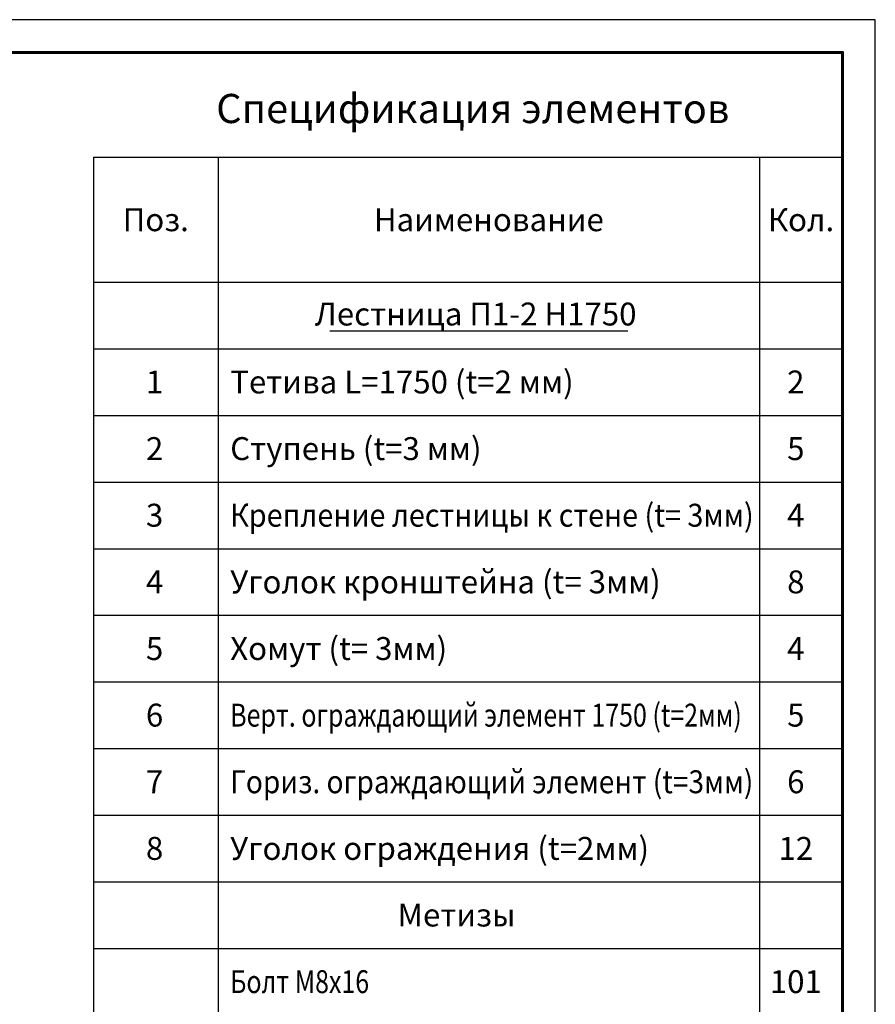
# Model space of a CAD drawing. Units: millimetres. Extents: x 2328 to 30158, y 3313 to 10738.
# Drawn here: x 21157 to 23612, y 6057 to 8881 of the extents above; entities that cross this region are included whole.
import ezdxf
from ezdxf.enums import TextEntityAlignment as Align

# ---------------------------------------------------------------- set-up
doc = ezdxf.new("R2010")
doc.units = ezdxf.units.MM
doc.layers.add('20', color=7, linetype='Continuous', lineweight=20)
doc.layers.add('СПДС_20', color=7, linetype='Continuous')
doc.styles.add('SPDS', font='CS_Gost2304.shx')

msp = doc.modelspace()

# ---------------------------------------------------------------- linework, layer by layer
at = {"layer": '20', "linetype": 'Continuous', "lineweight": 30, "ltscale": 15}
for p, q in [((21368.7, 8486.8), (21368.7, 5644.2)), ((21368.7, 8486.8), (21727, 8486.8)), ((21727, 8486.8), (21727, 5644.2)), ((21727, 8486.8), (23518.6, 8486.8)), ((23279.7, 8486.8), (23279.7, 5644.2)), ((21368.7, 8128.5), (21727, 8128.5)), ((21727, 8128.5), (23518.6, 8128.5)), ((21368.7, 7937.4), (21727, 7937.4)), ((21727, 7937.4), (23518.6, 7937.4)), ((21368.7, 7746.3), (21727, 7746.3)), ((21727, 7746.3), (23518.6, 7746.3)), ((21368.7, 7555.2), (21727, 7555.2)), ((21727, 7555.2), (23518.6, 7555.2)), ((21368.7, 7364.1), (21727, 7364.1)), ((21727, 7364.1), (23518.6, 7364.1)), ((21368.7, 7173), (21727, 7173)), ((21727, 7173), (23518.6, 7173)), ((21368.7, 6981.9), (21727, 6981.9)), ((21727, 6981.9), (23518.6, 6981.9)), ((21368.7, 6790.8), (21727, 6790.8)), ((21727, 6790.8), (23518.6, 6790.8)), ((21368.7, 6599.7), (21727, 6599.7)), ((21727, 6599.7), (23518.6, 6599.7)), ((21368.7, 6408.6), (21727, 6408.6)), ((21727, 6408.6), (23518.6, 6408.6)), ((21368.7, 6217.5), (21727, 6217.5)), ((21727, 6217.5), (23518.6, 6217.5))]:
    msp.add_line(p, q, dxfattribs=at)
at = {"layer": 'СПДС_20', "linetype": 'Continuous'}
msp.add_line((22046.9, 7989.3), (22901.9, 7989.3), dxfattribs=at)
at = {"layer": 'СПДС_20', "linetype": 'Continuous', "lineweight": 25, "ltscale": 10}
msp.add_lwpolyline([(15737.3, 3312.7), (23612.3, 3312.7), (23612.3, 8881.4), (15737.3, 8881.4), (15737.3, 3312.7)], dxfattribs=at)
at = {"layer": 'СПДС_20', "linetype": 'Continuous', "lineweight": 60, "ltscale": 10}
msp.add_lwpolyline([(16112.3, 3406.4), (23518.6, 3406.4), (23518.6, 8787.7), (16112.3, 8787.7), (16112.3, 3406.4)], dxfattribs=at)

# ---------------------------------------------------------------- texts
at = {"layer": 'СПДС_20', "linetype": 'Continuous', "style": 'SPDS', "oblique": 15}
for s, height, p in [('Спецификация элементов', 83.608, (22457.4, 8626.7)), ('Поз.', 65.69, (21547.8, 8307.7)), ('Наименование', 65.692, (22503.3, 8307.7)), ('Кол.', 65.69, (23399.1, 8307.7)), ('Лестница П1-2 Н1750', 65.692, (22465.6, 8037.2)), ('1', 65.7, (21544.3, 7842.3)), ('2', 65.7, (23384.2, 7842.3)), ('2', 65.7, (21544.3, 7651.2)), ('5', 65.7, (23384.2, 7651.2)), ('3', 65.7, (21544.3, 7460.1)), ('4', 65.7, (23384.2, 7460.1)), ('4', 65.7, (21544.3, 7268.9)), ('8', 65.7, (23384.2, 7268.9)), ('5', 65.7, (21544.3, 7077.8)), ('4', 65.7, (23384.2, 7077.8)), ('6', 65.7, (21544.3, 6886.7)), ('5', 65.7, (23384.2, 6886.7)), ('7', 65.7, (21544.3, 6695.6)), ('6', 65.7, (23384.2, 6695.6)), ('8', 65.7, (21544.3, 6504.5)), ('12', 65.69, (23384.2, 6504.5)), ('101', 65.69, (23384.2, 6122.3))]:
    msp.add_text(s, height=height, dxfattribs=at).set_placement(p, align=Align.MIDDLE_CENTER)
for s, height, p in [('Тетива L=1750 (t=2 мм)', 65.692, (21761.3, 7842.3)), ('Ступень (t=3 мм)', 65.692, (21761.3, 7651.2)), ('Уголок кронштейна (t= 3мм)', 65.692, (21761.3, 7268.9)), ('Хомут (t= 3мм)', 65.692, (21761.3, 7077.8)), ('Уголок ограждения (t=2мм)', 65.692, (21761.3, 6504.5)), ('Метизы', 65.69, (22241.6, 6313.4))]:
    msp.add_text(s, height=height, dxfattribs=at).set_placement(p, align=Align.MIDDLE_LEFT)
for s, height, width, p in [('Крепление лестницы к стене (t= 3мм)', 65.692, 0.92, (21761.3, 7460.1)), ('Верт. ограждающий элемент 1750 (t=2мм)', 65.692, 0.8, (21761.3, 6886.7)), ('Гориз. ограждающий элемент (t=3мм)', 65.692, 0.9, (21761.3, 6695.6)), ('Болт М8х16', 65.69, 0.8, (21761.3, 6122.3))]:
    msp.add_text(s, height=height, dxfattribs=dict(at, width=width)).set_placement(p, align=Align.MIDDLE_LEFT)

doc.saveas('drawing.dxf')
